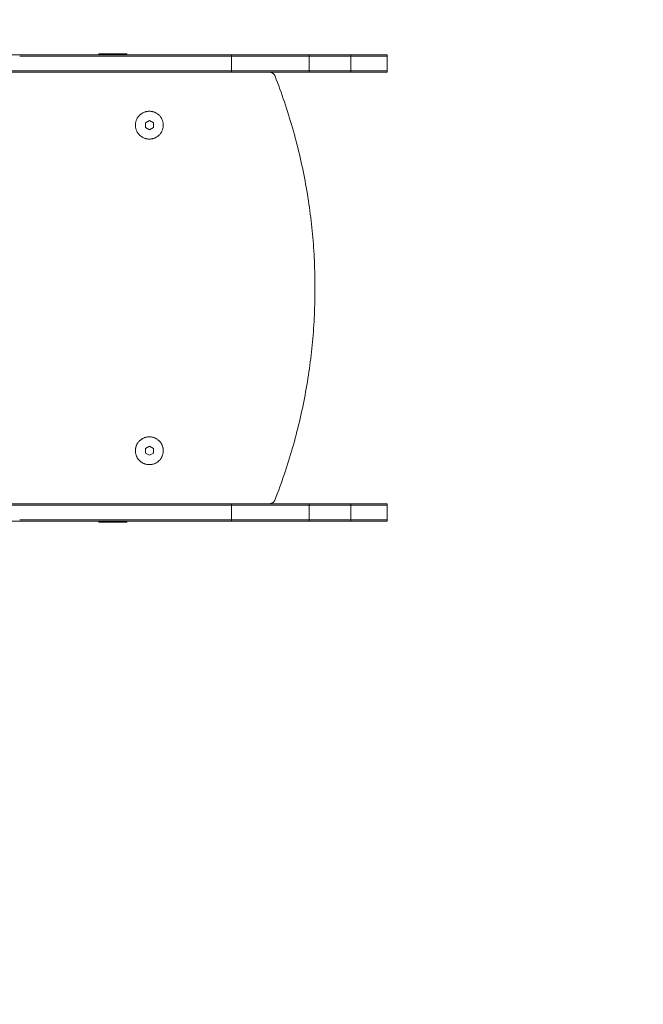
# Paper-space layout 'Sht-1' of a CAD drawing. Units: millimetres. Extents: x -1499 to 1501, y -1282 to 1284.
# Drawn here: x 95 to 565, y -541 to 200 of the extents above; entities that cross this region are included whole.
import ezdxf

# ---------------------------------------------------------------- set-up
doc = ezdxf.new("R2010")
doc.units = ezdxf.units.MM
doc.linetypes.add('Dash Style-2', pattern=[3.527679, 2.469236, -1.058443])
doc.linetypes.add("Dash Style-DWG's", pattern=[100, 60, -40])
doc.layers.add('EF-Components-SS Fastenings', color=7, linetype='Continuous', lineweight=5)
doc.layers.add('None', color=7, linetype='Continuous', lineweight=5)
doc.layers.add('Equipment-Fall zones', color=7, linetype='Dash Style-2', lineweight=5, true_color=0xb12a2a)

# ---------------------------------------------------------------- blocks, each defined once
blk = doc.blocks.new('Group')
at = {"layer": 'EF-Components-SS Fastenings', "color": 7, "linetype": 'Continuous', "lineweight": 5, "transparency": 33554687, "flags": 128}
for points in [[(154.95, 174.05), (154.95, 174.77), (175.9, 174.77), (175.9, 174.05)], [(182.43, 121.05), (182.44, 120.59), (182.47, 120.14), (182.52, 119.68), (182.59, 119.23), (182.68, 118.78), (182.79, 118.34), (182.92, 117.9), (183.07, 117.47), (183.23, 117.04), (183.42, 116.62), (183.62, 116.21), (183.84, 115.81), (184.07, 115.42), (184.33, 115.04), (184.6, 114.67), (184.88, 114.32), (185.19, 113.97), (185.5, 113.64), (185.83, 113.33), (186.18, 113.02), (186.53, 112.74), (186.9, 112.47), (187.28, 112.21), (187.67, 111.98), (188.07, 111.76), (188.48, 111.56), (188.9, 111.37), (189.33, 111.21), (189.76, 111.06), (190.2, 110.93), (190.64, 110.82), (191.09, 110.73), (191.54, 110.66), (192, 110.61), (192.45, 110.58), (192.91, 110.57), (193.37, 110.58), (193.82, 110.61), (194.28, 110.66), (194.73, 110.73), (195.18, 110.82), (195.62, 110.93), (196.06, 111.06), (196.49, 111.21), (196.92, 111.37), (197.34, 111.56), (197.75, 111.76), (198.15, 111.98), (198.54, 112.21), (198.92, 112.47), (199.29, 112.74), (199.64, 113.02), (199.99, 113.33), (200.32, 113.64), (200.63, 113.97), (200.93, 114.32), (201.22, 114.67), (201.49, 115.04), (201.74, 115.42), (201.98, 115.81), (202.2, 116.21), (202.4, 116.62), (202.59, 117.04), (202.75, 117.47), (202.9, 117.9), (203.03, 118.34), (203.14, 118.78), (203.23, 119.23), (203.29, 119.68), (203.34, 120.14), (203.37, 120.59), (203.38, 121.05), (203.37, 121.51), (203.34, 121.96), (203.29, 122.42), (203.23, 122.87), (203.14, 123.32), (203.03, 123.76), (202.9, 124.2), (202.75, 124.63), (202.59, 125.06), (202.4, 125.48), (202.2, 125.89), (201.98, 126.29), (201.74, 126.68), (201.49, 127.06), (201.22, 127.43), (200.93, 127.78), (200.63, 128.13), (200.32, 128.46), (199.99, 128.77), (199.64, 129.07), (199.29, 129.36), (198.92, 129.63), (198.54, 129.88), (198.15, 130.12), (197.75, 130.34), (197.34, 130.54), (196.92, 130.73), (196.49, 130.89), (196.06, 131.04), (195.62, 131.17), (195.18, 131.28), (194.73, 131.37), (194.28, 131.43), (193.82, 131.48), (193.37, 131.51), (192.91, 131.52), (192.45, 131.51), (192, 131.48), (191.54, 131.43), (191.09, 131.37), (190.64, 131.28), (190.2, 131.17), (189.76, 131.04), (189.33, 130.89), (188.9, 130.73), (188.48, 130.54), (188.07, 130.34), (187.67, 130.12), (187.28, 129.88), (186.9, 129.63), (186.53, 129.36), (186.18, 129.07), (185.83, 128.77), (185.5, 128.46), (185.19, 128.13), (184.88, 127.78), (184.6, 127.43), (184.33, 127.06), (184.07, 126.68), (183.84, 126.29), (183.62, 125.89), (183.42, 125.48), (183.23, 125.06), (183.07, 124.63), (182.92, 124.2), (182.79, 123.76), (182.68, 123.32), (182.59, 122.87), (182.52, 122.42), (182.47, 121.96), (182.44, 121.51), (182.43, 121.05)], [(189.91, 119.32), (192.91, 117.59), (195.91, 119.32), (195.91, 122.78), (192.91, 124.51), (189.91, 122.78), (189.91, 119.32)], [(182.43, -123.95), (182.44, -124.41), (182.47, -124.86), (182.52, -125.32), (182.59, -125.77), (182.68, -126.22), (182.79, -126.66), (182.92, -127.1), (183.07, -127.53), (183.23, -127.96), (183.42, -128.38), (183.62, -128.79), (183.84, -129.19), (184.07, -129.58), (184.33, -129.96), (184.6, -130.33), (184.88, -130.68), (185.19, -131.03), (185.5, -131.36), (185.83, -131.67), (186.18, -131.98), (186.53, -132.26), (186.9, -132.53), (187.28, -132.79), (187.67, -133.02), (188.07, -133.24), (188.48, -133.44), (188.9, -133.63), (189.33, -133.79), (189.76, -133.94), (190.2, -134.07), (190.64, -134.18), (191.09, -134.27), (191.54, -134.34), (192, -134.39), (192.45, -134.42), (192.91, -134.43), (193.37, -134.42), (193.82, -134.39), (194.28, -134.34), (194.73, -134.27), (195.18, -134.18), (195.62, -134.07), (196.06, -133.94), (196.49, -133.79), (196.92, -133.63), (197.34, -133.44), (197.75, -133.24), (198.15, -133.02), (198.54, -132.79), (198.92, -132.53), (199.29, -132.26), (199.64, -131.98), (199.99, -131.67), (200.32, -131.36), (200.63, -131.03), (200.93, -130.68), (201.22, -130.33), (201.49, -129.96), (201.74, -129.58), (201.98, -129.19), (202.2, -128.79), (202.4, -128.38), (202.59, -127.96), (202.75, -127.53), (202.9, -127.1), (203.03, -126.66), (203.14, -126.22), (203.23, -125.77), (203.29, -125.32), (203.34, -124.86), (203.37, -124.41), (203.38, -123.95), (203.37, -123.49), (203.34, -123.04), (203.29, -122.58), (203.23, -122.13), (203.14, -121.68), (203.03, -121.24), (202.9, -120.8), (202.75, -120.37), (202.59, -119.94), (202.4, -119.52), (202.2, -119.11), (201.98, -118.71), (201.74, -118.32), (201.49, -117.94), (201.22, -117.57), (200.93, -117.22), (200.63, -116.87), (200.32, -116.54), (199.99, -116.23), (199.64, -115.93), (199.29, -115.64), (198.92, -115.37), (198.54, -115.12), (198.15, -114.88), (197.75, -114.66), (197.34, -114.46), (196.92, -114.27), (196.49, -114.11), (196.06, -113.96), (195.62, -113.83), (195.18, -113.72), (194.73, -113.63), (194.28, -113.57), (193.82, -113.52), (193.37, -113.49), (192.91, -113.48), (192.45, -113.49), (192, -113.52), (191.54, -113.57), (191.09, -113.63), (190.64, -113.72), (190.2, -113.83), (189.76, -113.96), (189.33, -114.11), (188.9, -114.27), (188.48, -114.46), (188.07, -114.66), (187.67, -114.88), (187.28, -115.12), (186.9, -115.37), (186.53, -115.64), (186.18, -115.93), (185.83, -116.23), (185.5, -116.54), (185.19, -116.87), (184.88, -117.22), (184.6, -117.57), (184.33, -117.94), (184.07, -118.32), (183.84, -118.71), (183.62, -119.11), (183.42, -119.52), (183.23, -119.94), (183.07, -120.37), (182.92, -120.8), (182.79, -121.24), (182.68, -121.68), (182.59, -122.13), (182.52, -122.58), (182.47, -123.04), (182.44, -123.49), (182.43, -123.95)], [(189.91, -125.68), (192.91, -127.41), (195.91, -125.68), (195.91, -122.22), (192.91, -120.49), (189.91, -122.22), (189.91, -125.68)], [(175.9, -176.95), (175.9, -177.68), (154.95, -177.68), (154.95, -176.95)]]:
    blk.add_lwpolyline(points, dxfattribs=at)
at = {"layer": 'None', "color": 7, "linetype": 'Continuous', "lineweight": 5, "transparency": 33554687}
for p, q in [((95.38, 173.05), (98.4, 173.05)), ((98.4, 173.05), (237.53, 173.05)), ((254.78, 174.05), (254.78, 161.05)), ((311.7, 173.05), (313.12, 173.05)), ((313.12, 174.05), (313.12, 161.05)), ((344.6, 173.05), (371.9, 173.05)), ((48.8, 162.05), (371.9, 162.05)), ((135.88, 162.05), (140.6, 162.05)), ((170.88, 162.05), (170.88, 162.05)), ((173.47, 162.05), (176.32, 162.05)), ((176.32, 162.05), (181.95, 162.05)), ((181.95, 162.05), (185.33, 162.05)), ((185.33, 162.05), (188.54, 162.05)), ((188.54, 162.05), (191.6, 162.05)), ((191.6, 162.05), (194.52, 162.05)), ((57.99, -164.95), (371.9, -164.95)), ((135.88, -164.95), (140.6, -164.95)), ((170.88, -164.95), (170.88, -164.95)), ((173.47, -164.95), (176.32, -164.95)), ((176.32, -164.95), (181.95, -164.95)), ((181.95, -164.95), (185.33, -164.95)), ((185.33, -164.95), (188.54, -164.95)), ((188.54, -164.95), (191.6, -164.95)), ((191.6, -164.95), (194.52, -164.95)), ((254.78, -176.95), (254.78, -163.95)), ((313.12, -176.95), (313.12, -163.95)), ((95.38, -175.95), (98.4, -175.95)), ((98.4, -175.95), (237.53, -175.95)), ((295.95, -175.95), (297.04, -175.95)), ((311.7, -175.95), (313.12, -175.95)), ((344.6, -175.95), (371.9, -175.95))]:
    blk.add_line(p, q, dxfattribs=at)
at = {"layer": 'None', "color": 7, "linetype": 'Continuous', "lineweight": 5, "transparency": 33554687, "flags": 128}
for points in [[(344.6, 161.05), (344.6, 174.05), (371.9, 174.05), (371.9, 161.05), (-341.98, 161.05), (-341.98, 173.05), (-341.96, 173.05)], [(-341.97, 173.05), (-341.97, 174.05), (344.6, 174.05)], [(212.11, 173.05), (214.4, 173.05), (216.65, 173.05), (218.86, 173.05), (221.05, 173.05), (223.21, 173.05), (225.37, 173.05), (227.51, 173.05), (229.65, 173.05), (231.79, 173.05), (233.75, 173.05), (235.65, 173.05), (237.53, 173.05), (246.28, 173.05)], [(237.58, 173.05), (239.31, 173.05), (241.12, 173.05), (242.88, 173.05), (244.61, 173.05), (246.28, 173.05), (247.73, 173.05)], [(246.31, 173.05), (247.73, 173.05), (249.12, 173.05)], [(247.99, 173.05), (249.12, 173.05), (250.43, 173.05)], [(249.36, 173.05), (250.43, 173.05), (251.66, 173.05)], [(250.82, 173.05), (251.66, 173.05), (252.77, 173.05)], [(251.92, 173.05), (252.77, 173.05), (253.73, 173.05)], [(253.11, 173.05), (253.73, 173.05), (254.41, 173.05)], [(254, 173.05), (254.41, 173.05), (254.69, 173.05)], [(254.49, 173.05), (254.69, 173.05), (297.04, 173.05)], [(254.78, 173.05), (258.15, 173.05), (263.53, 173.05), (268.48, 173.05), (273.03, 173.05), (277.24, 173.05), (281.11, 173.05), (284.69, 173.05), (287.85, 173.05)], [(293.91, 173.05), (294.91, 173.05), (295.95, 173.05), (297.04, 173.05), (300.59, 173.05)], [(298.18, 173.05), (299.36, 173.05), (300.59, 173.05), (303.17, 173.05)], [(301.1, 173.05), (301.86, 173.05), (303.17, 173.05), (305.89, 173.05)], [(303.84, 173.05), (304.51, 173.05), (305.89, 173.05), (344.6, 173.05)], [(282.83, 161.05), (283.21, 161.03), (283.59, 160.99), (283.96, 160.92), (284.32, 160.82), (284.67, 160.7), (285.01, 160.55), (285.34, 160.38), (285.65, 160.18), (285.95, 159.96), (286.23, 159.72), (286.49, 159.46), (286.73, 159.18), (286.96, 158.88), (287.16, 158.56), (287.33, 158.22), (287.49, 157.87), (288.42, 155.47), (289.34, 153.06), (290.24, 150.65), (291.13, 148.23), (292, 145.82), (292.86, 143.39), (293.7, 140.97), (294.53, 138.54), (295.34, 136.1), (296.14, 133.67), (296.93, 131.22), (297.7, 128.78), (298.45, 126.33), (299.19, 123.88), (299.92, 121.43), (300.63, 118.97), (301.33, 116.51), (302.01, 114.05), (302.68, 111.58), (303.33, 109.11), (303.97, 106.64), (304.59, 104.16), (305.2, 101.68), (305.8, 99.2), (306.38, 96.72), (306.94, 94.24), (307.49, 91.75), (308.03, 89.26), (308.55, 86.76), (309.05, 84.27), (309.54, 81.77), (310.02, 79.27), (310.48, 76.77), (310.93, 74.27), (311.36, 71.76), (311.78, 69.25), (312.19, 66.75), (312.57, 64.23), (312.95, 61.72), (313.31, 59.21), (313.65, 56.69), (313.98, 54.17), (314.3, 51.66), (314.6, 49.14), (314.88, 46.61), (315.16, 44.09), (315.41, 41.57), (315.65, 39.04), (315.88, 36.52), (316.09, 33.99), (316.29, 31.46), (316.48, 28.93), (316.65, 26.41), (316.8, 23.87), (316.94, 21.34), (317.06, 18.81), (317.17, 16.28), (317.27, 13.75), (317.35, 11.22), (317.42, 8.68), (317.47, 6.15)], [(282.83, -163.95), (283.21, -163.94), (283.59, -163.89), (283.96, -163.82), (284.32, -163.72), (284.67, -163.6), (285.01, -163.45), (285.34, -163.28), (285.65, -163.08), (285.95, -162.86), (286.23, -162.62), (286.49, -162.36), (286.73, -162.08), (286.96, -161.78), (287.16, -161.46), (287.33, -161.12), (287.49, -160.77), (288.42, -158.37), (289.34, -155.96), (290.24, -153.55), (291.13, -151.14), (292, -148.72), (292.86, -146.29), (293.7, -143.87), (294.53, -141.44), (295.34, -139), (296.14, -136.57), (296.93, -134.13), (297.7, -131.68), (298.45, -129.23), (299.19, -126.78), (299.92, -124.33), (300.63, -121.87), (301.33, -119.41), (302.01, -116.95), (302.68, -114.48), (303.33, -112.01), (303.97, -109.54), (304.59, -107.06), (305.2, -104.59), (305.8, -102.11), (306.38, -99.62), (306.94, -97.14), (307.49, -94.65), (308.03, -92.16), (308.55, -89.67), (309.05, -87.17), (309.54, -84.67), (310.02, -82.17), (310.48, -79.67), (310.93, -77.17), (311.36, -74.66), (311.78, -72.16), (312.19, -69.65), (312.57, -67.14), (312.95, -64.62), (313.31, -62.11), (313.65, -59.59), (313.98, -57.08), (314.3, -54.56), (314.6, -52.04), (314.88, -49.52), (315.16, -46.99), (315.41, -44.47), (315.65, -41.95), (315.88, -39.42), (316.09, -36.89), (316.29, -34.36), (316.48, -31.84), (316.65, -29.31), (316.8, -26.78), (316.94, -24.25), (317.06, -21.71), (317.17, -19.18), (317.27, -16.65), (317.35, -14.12), (317.42, -11.58), (317.47, -9.05), (317.5, -6.52), (317.53, -3.98), (317.53, -1.45), (317.53, 1.08), (317.5, 3.62), (317.47, 6.15)], [(-341.87, -175.95), (-341.98, -175.95), (-341.98, -163.95), (371.9, -163.95), (371.9, -176.95), (344.6, -176.95), (344.6, -163.95)], [(344.6, -176.95), (-341.97, -176.95), (-341.97, -175.95)], [(212.11, -175.95), (214.4, -175.95), (216.65, -175.95), (218.86, -175.95), (221.05, -175.95), (223.21, -175.95), (225.37, -175.95), (227.51, -175.95), (229.65, -175.95), (231.79, -175.95), (233.75, -175.95), (235.65, -175.95), (237.53, -175.95), (246.28, -175.95)], [(237.58, -175.95), (239.31, -175.95), (241.12, -175.95), (242.88, -175.95), (244.61, -175.95), (246.28, -175.95), (247.73, -175.95)], [(246.31, -175.95), (247.73, -175.95), (249.12, -175.95)], [(247.99, -175.95), (249.12, -175.95), (250.43, -175.95)], [(249.36, -175.95), (250.43, -175.95), (251.66, -175.95)], [(250.82, -175.95), (251.66, -175.95), (252.77, -175.95)], [(251.92, -175.95), (252.77, -175.95), (253.73, -175.95)], [(253.11, -175.95), (253.73, -175.95), (254.41, -175.95)], [(254, -175.95), (254.41, -175.95), (254.69, -175.95)], [(254.49, -175.95), (254.69, -175.95), (297.04, -175.95)], [(254.78, -175.95), (258.15, -175.95), (263.53, -175.95), (268.48, -175.95), (273.03, -175.95), (277.24, -175.95), (281.11, -175.95), (284.69, -175.95), (287.85, -175.95)], [(293.91, -175.95), (294.91, -175.95), (293.91, -175.95)], [(294.91, -175.95), (295.95, -175.95), (297.04, -175.95), (300.59, -175.95)], [(298.18, -175.95), (299.36, -175.95), (300.59, -175.95), (303.17, -175.95)], [(301.1, -175.95), (301.86, -175.95), (303.17, -175.95), (305.89, -175.95)], [(303.84, -175.95), (304.51, -175.95), (305.89, -175.95), (344.6, -175.95)]]:
    blk.add_lwpolyline(points, dxfattribs=at)

psp = doc.layouts.new('Sht-1')

# ---------------------------------------------------------------- linework, layer by layer
at = {"layer": 'Equipment-Fall zones', "color": 1, "linetype": "Dash Style-DWG's", "true_color": 0xf31600, "flags": 128}
psp.add_lwpolyline([(-387.07, 1283.5), (389.07, 1283.5), (389.14, 1283.5, -0.414189), (1501, 180.89), (1501, -178.89, -0.414189), (389.14, -1281.5), (389.07, -1281.5), (-387.07, -1281.5), (-387.14, -1281.5, -0.414189), (-1499, -178.89), (-1499, 180.89, -0.414189), (-387.14, 1283.5)], format="xyb", close=True, dxfattribs=at)

# ---------------------------------------------------------------- block references
at = {"layer": 'None'}
psp.add_blockref('Group', (0, 0), dxfattribs=at)

doc.saveas('drawing.dxf')
